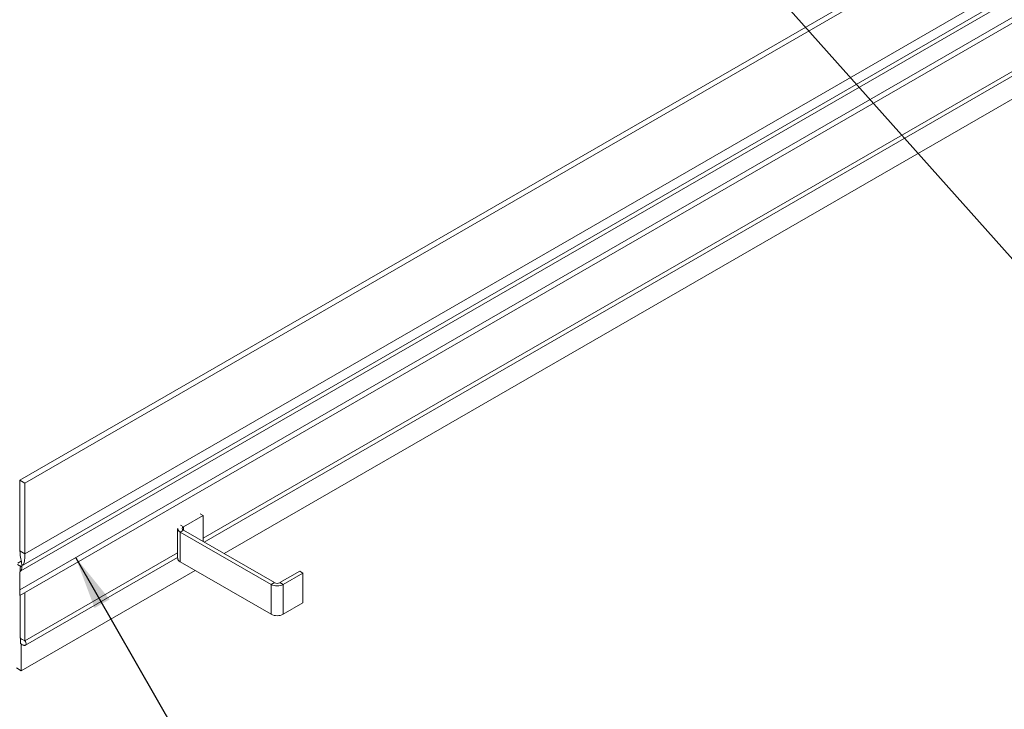
# Model space of a CAD drawing. Units: inches. Extents: x 0.1 to 10.8, y 0.2 to 8.4.
# Drawn here: x 8.5 to 10, y 3 to 4 of the extents above; entities that cross this region are included whole.
import ezdxf

# ---------------------------------------------------------------- set-up
doc = ezdxf.new("R2010")
doc.units = ezdxf.units.IN
doc.header["$MEASUREMENT"] = 0
doc.layers.add('FORMAT', color=7, linetype='Continuous')
doc.styles.get("Standard").update_dxf_attribs({"font": 'ARIAL.TTF'})
doc.dimstyles.new('SLDDIMSTYLE0', dxfattribs={"dimtxt": 0, "dimasz": 0.080892, "dimexe": 0, "dimexo": 0.0625, "dimgap": 0, "dimtad": 0, "dimtih": 1, "dimtoh": 1, "dimdec": 0, "dimrnd": 1e-09, "dimzin": 0, "dimdsep": 46, "dimlunit": 5, "dimtxsty": 'Standard', "dimsah": 1, "dimcen": 0.09, "dimadec": 0, "dimazin": 0, "dimtfac": 0.080892, "dimtdec": 0, "dimtofl": 0, "dimtmove": 0, "dimatfit": 3, "dimfxl": 0, "dimfrac": 2, "dimtolj": 1, "dimtzin": 0, "dimarcsym": 0})

msp = doc.modelspace()

# ---------------------------------------------------------------- linework, layer by layer
at = {"color": 7, "linetype": 'Continuous', "lineweight": 15}
for p, q in [((10.3723, 4.2368), (8.472, 3.1397)), ((10.3215, 4.2358), (8.4737, 3.1691)), ((10.3723, 4.2283), (8.472, 3.1312)), ((10.0627, 4.2253), (8.4722, 3.3071)), ((10.3005, 4.2307), (8.4738, 3.1762)), ((10.0701, 4.2211), (8.4796, 3.3029)), ((10.0701, 4.1133), (8.4796, 3.1951)), ((8.7516, 3.2189), (10.0779, 3.9846)), ((8.753, 3.2127), (10.0779, 3.9775)), ((8.7835, 3.1952), (10.0749, 3.9407)), ((8.4722, 3.1994), (8.4722, 3.3071)), ((8.4722, 3.3071), (8.4796, 3.3029)), ((8.4796, 3.1951), (8.4796, 3.3029)), ((8.7516, 3.2533), (8.7215, 3.2359)), ((8.7469, 3.2559), (8.7516, 3.2533)), ((8.7516, 3.2136), (8.7516, 3.2533)), ((8.7127, 3.2334), (8.7127, 3.1881)), ((8.7215, 3.231), (8.7166, 3.2281)), ((8.7168, 3.2386), (8.7215, 3.2359)), ((8.7215, 3.231), (8.7215, 3.2359)), ((8.7215, 3.231), (8.8602, 3.1509)), ((8.7166, 3.2281), (8.8553, 3.148)), ((8.7166, 3.1828), (8.7166, 3.2281)), ((8.4722, 3.1994), (8.4796, 3.1951)), ((8.4797, 3.062), (8.7127, 3.1965)), ((8.4805, 3.0554), (8.7127, 3.1895)), ((8.4734, 3.1757), (8.4683, 3.1787)), ((8.474, 3.1838), (8.4687, 3.1807)), ((8.4741, 3.0165), (8.7393, 3.1696)), ((8.7166, 3.1828), (8.8553, 3.1027)), ((8.472, 3.1397), (8.472, 3.1674)), ((8.4723, 3.1683), (8.4723, 3.1677)), ((8.8688, 3.1509), (8.8989, 3.1682)), ((8.8737, 3.148), (8.9038, 3.1654)), ((8.8989, 3.1682), (8.9038, 3.1654)), ((8.9038, 3.12), (8.9038, 3.1654)), ((8.472, 3.1397), (8.472, 3.1312)), ((8.8553, 3.148), (8.8602, 3.1509)), ((8.8553, 3.1027), (8.8553, 3.148)), ((8.8688, 3.1509), (8.8737, 3.148)), ((8.8737, 3.1027), (8.8737, 3.148)), ((8.4723, 3.1315), (8.4723, 3.0662)), ((8.4797, 3.1357), (8.4797, 3.062)), ((8.8737, 3.1027), (8.9038, 3.12)), ((8.4797, 3.062), (8.4723, 3.0662)), ((8.4728, 3.058), (8.4728, 3.0665)), ((8.4741, 3.0571), (8.4741, 3.0165)), ((8.4741, 3.0165), (8.4667, 3.0208))]:
    msp.add_line(p, q, dxfattribs=at)
for centre, radius, start, end in [((8.7193, 3.2341), 0.00654, 185.6954, 245.625), ((8.7224, 3.2334), 0.00264, 110.7844, 249.2177), ((8.7193, 3.1887), 0.00654, 185.6954, 245.625), ((8.4608, 3.1804), 0.0172, 310.6118, 318.6602), ((8.8645, 3.1658), 0.02, 242.61, 297.39), ((8.8645, 3.1591), 0.00931, 242.61, 297.39), ((8.8645, 3.1204), 0.02, 242.61, 297.39)]:
    msp.add_arc(centre, radius, start, end, dxfattribs=at)
for points, knots in [([(8.4722, 3.1994), (8.4722, 3.1978), (8.4722, 3.1948), (8.4729, 3.1898), (8.4738, 3.185), (8.4747, 3.1807), (8.4751, 3.1782), (8.4753, 3.1771)], [0, 0, 0, 0, 0.224063, 0.436187, 0.638442, 0.833213, 1, 1, 1, 1]), ([(8.4796, 3.1951), (8.4795, 3.1943), (8.4794, 3.1927), (8.4794, 3.19), (8.4794, 3.1873), (8.4791, 3.1837), (8.4784, 3.1804), (8.4771, 3.1785), (8.4766, 3.1778)], [0, 0, 0, 0, 0.12994, 0.257596, 0.387028, 0.522131, 0.821469, 1, 1, 1, 1]), ([(8.4723, 3.1683), (8.4723, 3.1697), (8.4722, 3.1724), (8.4729, 3.175), (8.4737, 3.1763), (8.4745, 3.1764), (8.4751, 3.1755), (8.4752, 3.1738), (8.4748, 3.1716), (8.4741, 3.1699), (8.4737, 3.1691)], [0, 0, 0, 0, 0.1450261, 0.2808911, 0.4090039, 0.5310416, 0.6489576, 0.7649093, 0.8811702, 1, 1, 1, 1]), ([(8.474, 3.0653), (8.4743, 3.065), (8.4747, 3.0647), (8.4748, 3.0646), (8.4749, 3.0646)], [0, 0, 0, 0, 0.6518277, 1, 1, 1, 1]), ([(8.4745, 3.065), (8.475, 3.0645), (8.4756, 3.0638), (8.4755, 3.0641), (8.4755, 3.0641)], [0, 0, 0, 0, 0.884157, 1, 1, 1, 1]), ([(8.4728, 3.058), (8.4738, 3.0573), (8.4757, 3.0559), (8.4778, 3.0552), (8.4793, 3.055), (8.4803, 3.0552), (8.481, 3.0557), (8.4815, 3.0566), (8.4815, 3.0579), (8.481, 3.0597), (8.4802, 3.0612), (8.4797, 3.062)], [0, 0, 0, 0, 0.146677, 0.284214, 0.371, 0.453859, 0.532865, 0.632872, 0.743937, 0.866262, 1, 1, 1, 1])]:
    msp.add_open_spline(points, degree=3, knots=knots, dxfattribs=at)

# ---------------------------------------------------------------- leaders
at = {"color": 7, "linetype": 'Continuous', "lineweight": 0}
msp.add_leader([(8.5573, 3.189), (8.8844, 2.6171)], dimstyle='SLDDIMSTYLE0', dxfattribs=at)
at = {"layer": 'FORMAT', "color": 8}
msp.add_leader([(8.9097, 4.8536), (10.3393, 3.2482)], dimstyle='SLDDIMSTYLE0', dxfattribs=at)

doc.saveas('drawing.dxf')
